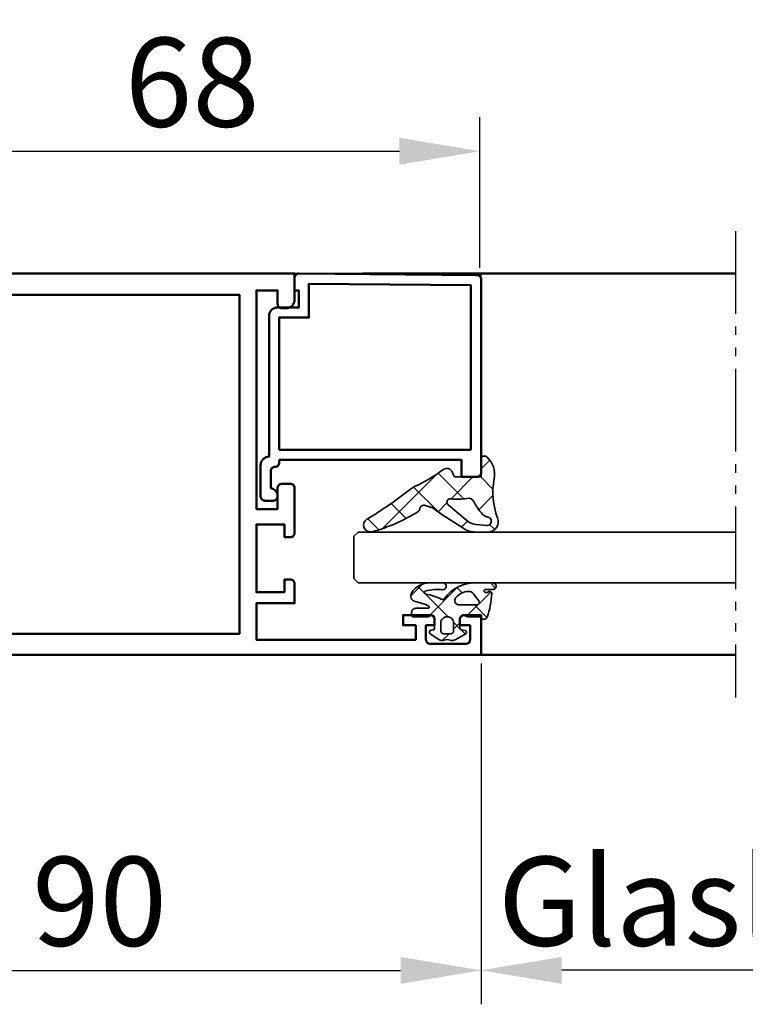
# Model space of a CAD drawing. Units: millimetres. Extents: x 3328 to 5428, y 291 to 1776.
# Drawn here: x 4680 to 4766, y 679 to 795 of the extents above; entities that cross this region are included whole.
import ezdxf

# ---------------------------------------------------------------- set-up
doc = ezdxf.new("R2010")
doc.units = ezdxf.units.MM
doc.linetypes.add('gen4a', pattern=[16.25, 9.75, -1.5, 1, -1.5, 1, -1.5])
for name, color, linetype, lineweight in [('0Al', 7, 'Continuous', 50), ('0AL Kontur', 30, 'Continuous', 30), ('5', 3, 'Continuous', 25), ('6Di', 210, 'Continuous', 35), ('6Gl', 140, 'Continuous', 35), ('8', 1, 'Continuous', 25)]:
    doc.layers.add(name, color=color, linetype=linetype, lineweight=lineweight)
doc.layers.add('BRUCH', color=9, linetype='gen4a')
doc.styles.add('Univia', font='txt')
doc.dimstyles.new('Univia', dxfattribs={"dimtxt": 10.5, "dimasz": 9.5, "dimexe": 4, "dimexo": 1, "dimgap": 1.5, "dimtad": 1, "dimdsep": 46, "dimtxsty": 'Univia', "dimcen": 0, "dimclrd": 256, "dimclre": 256, "dimclrt": 2, "dimadec": 0, "dimazin": 2, "dimtp": 0.1, "dimtm": 0.1, "dimtfac": 0.71, "dimtmove": 0, "dimatfit": 3, "dimfxl": 1, "dimlwd": -1, "dimlwe": -1, "dimarcsym": 0})

# ---------------------------------------------------------------- blocks, each defined once
blk = doc.blocks.new('HCK-572302', base_point=(-45, -67.999977))
at = {"layer": '0Al'}
blk.add_lwpolyline([(-27.800051, -4.5), (-2, -4.5), (-2, -2), (-3.600098, -2, -0.414214), (-4.100098, -1.5), (-4.100098, -1, -0.414214), (-3.100098, 0), (0, 0), (0, -46), (-3.100098, -46, -0.414214), (-4.100067, -45.000031), (-4.100098, -44.5, -0.414214), (-3.600067, -44.00003), (-2, -44), (-2, -41.5), (-27.800051, -41.5), (-27.800051, -44), (-25.300051, -44, -0.414214), (-24.80002, -44.500031), (-24.800051, -45.5, -0.414214), (-25.30002, -46.000031), (-30.6001, -46, -0.414214), (-31.100069, -45.500031), (-31.1001, -44.799999), (-29.6001, -44.799999), (-29.6001, -41.5), (-37.600101, -41.5), (-37.600101, -44.799999), (-36.100101, -44.799999), (-36.100101, -45.5, -0.414214), (-36.600071, -46.000031), (-38.899899, -46), (-38.899899, -41.5), (-43.199951, -41.5), (-43.199951, -60.299992), (-41.5, -60.299992), (-41.5, -58.799992), (-40.300049, -58.799992), (-40.300049, -61.999981, -0.414214), (-40.799999, -62.500031), (-41.5, -62.499981), (-41.5, -61.499981), (-43.199951, -61.499981, 0.414214), (-43.700001, -62.00003), (-43.699951, -66.199982, 0.414214), (-43.199997, -66.700027), (-41.5, -66.699982), (-41.5, -65.499977), (-40.800098, -65.499977, -0.414214), (-40.300045, -66.000031), (-40.300049, -67.999977), (-45, -67.999977), (-45, 21.999981), (-40.300049, 21.999981), (-40.300049, 19.999981, -0.414214), (-40.800049, 19.499981), (-41.5, 19.499981), (-41.5, 20.700001), (-43.199951, 20.700001, 0.414214), (-43.699951, 20.200001), (-43.699951, 15.99998, 0.414214), (-43.199951, 15.49998), (-41.5, 15.49998), (-41.5, 16.499981), (-40.800049, 16.499981, -0.414214), (-40.300048, 15.99998), (-40.300049, 12.79997), (-41.5, 12.8), (-41.5, 14.3), (-43.199951, 14.3), (-43.199951, -4.499986), (-38.899899, -4.5), (-38.899899, 0), (-36.600101, 0, -0.414214), (-36.100101, -0.5), (-36.100101, -1.199997), (-37.600101, -1.199997), (-37.600101, -4.5), (-29.6001, -4.5), (-29.6001, -1.199997), (-31.1001, -1.199997), (-31.1001, -0.5, -0.414214), (-30.6001, 0), (-25.300051, 0, -0.414214), (-24.800051, -0.5), (-24.800051, -1.5, -0.414214), (-25.300051, -2), (-27.800051, -2), (-27.800051, -4.5)], format="xyb", close=True, dxfattribs=at)
blk.add_lwpolyline([(-2.5, -6.499985), (-42.5, -6.499985), (-42.5, -39.499981), (-2.5, -39.5), (-2.5, -6.499985)], close=True, dxfattribs=at)
blk = doc.blocks.new('HCK-594059', base_point=(65.840006, 20.539939))
at = {"layer": '0Al'}
blk.add_lwpolyline([(70.639996, 22.739936), (70.639996, 44.23994), (68.639996, 44.23994), (68.639996, 46.03992, -0.414214), (69.139996, 46.53992), (91.952355, 46.53992, -0.411659), (92.452335, 46.044284), (92.635595, 25.044302, -0.416772), (92.135614, 24.539939), (90.639996, 24.539939), (90.639996, 25.039939), (88.639996, 25.039939), (88.639996, 22.539939, -0.414214), (87.639996, 21.539939), (71.040016, 21.539939, -0.414214), (70.040016, 20.539939), (66.340006, 20.539939, -0.414214), (65.840006, 21.039939), (65.840006, 22.039939, -0.414214), (66.340006, 22.539939, -0.356395), (67.319803, 21.739936), (69.340006, 21.739936, 0.414214), (69.840006, 22.239936, -0.414214), (70.340006, 22.739936), (70.639996, 22.739936)], format="xyb", close=True, dxfattribs=at)
blk.add_lwpolyline([(71.840006, 45.339938), (71.840006, 22.739936), (87.440014, 22.739936), (87.440014, 26.239936), (91.425152, 26.239936), (91.258465, 45.339938), (71.840006, 45.339938)], close=True, dxfattribs=at)
blk = doc.blocks.new('HCK-911108', base_point=(-201.003516, 547.859562))
at = {"layer": '8'}
h = blk.add_hatch(dxfattribs=at)
h.set_pattern_fill('ANSI37', color=256)
edge = h.paths.add_edge_path()
edge.add_line((-201.003516, 547.859562), (-198.970336, 547.859501))
edge.add_arc((-198.970324, 548.259516), 0.400015, 269.99824643, 400.88576785)
edge.add_arc((-200.709097, 546.754104), 2.699927, 40.88568969, 101.33766106)
edge.add_arc((-202.812749, 557.24593), 8.000715, 248.39676058, 281.33770196, ccw=False)
edge.add_arc((-206.200218, 548.691736), 1.199783, 68.39387372, 180.0000053)
edge.add_line((-207.400001, 548.691736), (-207.4, 547.310841))
edge.add_arc((-204.402983, 547.310837), 2.997017, 179.99992394, 196.28137833)
edge.add_arc((-204.402984, 547.310834), 2.997015, 196.28132246, 212.56277685)
edge.add_line((-206.928875, 545.69777), (-205.350455, 543.226121))
edge.add_line((-205.350455, 543.226121), (-204.608021, 542.136847))
edge.add_arc((-204.859593, 541.965384), 0.304447, 17.53707944, 34.27703306, ccw=False)
edge.add_line((-204.569296, 542.057121), (-204.317072, 541.259599))
edge.add_arc((-204.793799, 541.10883), 0.5, -79.69176002, 17.55005884, ccw=False)
edge.add_arc((-204.614719, 540.124822), 0.50017, 100.32050136, 148.12496773)
edge.add_arc((-188.059261, 529.831618), 19.994612, 148.12899533, 164.99819839)
edge.add_arc((-206.599561, 534.800115), 0.800115, 164.99910081, 329.42296685)
edge.add_arc((-162.868395, 508.961199), 49.994219, 142.32167939, 149.42293668, ccw=False)
edge.add_arc((-204.49714, 541.110301), 2.603472, 322.32334839, 335.23148451)
edge.add_arc((-183.968276, 531.638683), 20.005062, 143.95770342, 155.23242982, ccw=False)
edge.add_arc((-200.710068, 543.821195), 0.700039, 323.95808791, 429.99486781)
edge.add_line((-200.470582, 544.478995), (-200.871969, 544.625115))
edge.add_arc((-200.803565, 544.813052), 0.199999, 179.99985437, 249.99989838, ccw=False)
edge.add_line((-201.003564, 544.813053), (-201.003516, 547.859562))
edge = h.paths.add_edge_path(flags=16)
edge.add_arc((-204.537025, 547.452623), 2.000493, 185.00716698, 219.71702526, ccw=False)
edge.add_line((-206.529883, 547.278019), (-206.63853, 548.51978))
edge.add_arc((-206.140456, 548.563359), 0.499977, 1.29517793, 185.00035427, ccw=False)
edge.add_arc((-205.140872, 548.585986), 0.499863, 181.29834399, 221.10449789)
edge.add_arc((-201.749759, 551.544975), 5.000448, 221.10677631, 244.17082231)
edge.add_arc((-204.277031, 546.323846), 0.800181, -10.69894729, 64.17089094, ccw=False)
edge.add_arc((-197.593333, 545.061045), 6.001767, 169.300767, 187.45297769)
edge.add_arc((-203.940994, 544.230658), 0.399978, -140.28037747, 7.45304688, ccw=False)
edge.add_line((-204.248649, 543.97506), (-206.075823, 546.174315))
at = {"layer": '6Di'}
for points in [[(-207.4, 547.310841, 0.071161), (-207.279809, 546.470609, 0.071161), (-206.928875, 545.69777), (-205.350455, 543.226121), (-204.608021, 542.136847, -0.073172), (-204.569296, 542.057121), (-204.317072, 541.259599, -0.451737), (-204.704327, 540.6169, 0.211665), (-205.039465, 540.388946, 0.073739), (-207.37241, 535.007212, 0.872539), (-205.910705, 534.393099, -0.030995), (-202.436563, 539.519047, 0.056382), (-202.133167, 540.019568, -0.049235), (-200.144026, 543.409308, 0.498782), (-200.470582, 544.478995), (-200.871969, 544.625115, -0.315299), (-201.003564, 544.813053), (-201.003516, 547.859562), (-198.970336, 547.859501, 0.642528), (-198.667906, 548.521347, 0.270064), (-201.239877, 549.401344, -0.14473), (-205.758429, 549.807219, 0.529507), (-207.400001, 548.691736), (-207.4, 547.310841)], [(-204.248649, 543.97506), (-206.075823, 546.174315, -0.152619), (-206.529883, 547.278019), (-206.63853, 548.51978, -1.032868), (-205.640607, 548.57466, 0.175455), (-205.517525, 548.257359, 0.100977), (-203.928402, 547.044087, -0.338821), (-203.490761, 546.175294, 0.07937), (-203.544395, 544.282541, -0.751732), (-204.248649, 543.97506)]]:
    blk.add_lwpolyline(points, format="xyb", close=True, dxfattribs=at)
blk = doc.blocks.new('HCK-911081')
at = {"layer": '8'}
h = blk.add_hatch(dxfattribs=at)
h.set_pattern_fill('ANSI37', color=256)
edge = h.paths.add_edge_path()
edge.add_arc((-0.228027, -2.10003), 0.39997, -89.99998379, 36.0068826, ccw=False)
edge.add_line((-0.228027, -2.5), (-1.332275, -2.500005))
edge.add_arc((-1.332275, -2.30054), 0.199465, 192.08923887, 269.99991304, ccw=False)
edge.add_line((-1.527316, -2.342315), (-1.631108, -1.857724))
edge.add_arc((-1.826768, -1.899631), 0.200098, 12.08918618, 81.30750433)
edge.add_arc((-1.826768, -1.899632), 0.200098, 81.30768819, 150.52600633)
edge.add_line((-2.000969, -1.801178), (-2.709497, -3.054784))
edge.add_arc((-2.100097, -3.399216), 0.700002, 150.52493541, 200.69930019)
edge.add_arc((-3.689692, -3.999855), 0.999287, -20.70399749, 20.69945601, ccw=False)
edge.add_arc((-2.101513, -4.600104), 0.698539, 159.2960591, 213.52964952)
edge.add_line((-2.683815, -4.985955), (-2.020011, -5.987729))
edge.add_arc((-1.811627, -5.849648), 0.249981, 213.5295071, 351.03659776)
edge.add_line((-1.564699, -5.888596), (-1.530017, -5.668803))
edge.add_arc((-1.33252, -5.699953), 0.199938, 89.9999756, 171.03679334, ccw=False)
edge.add_line((-1.33252, -5.500015), (-0.09959, -5.500092))
edge.add_arc((-0.09961, -5.799471), 0.299379, -38.91535972, 89.99626162, ccw=False)
edge.add_arc((0.600789, -6.364931), 0.600789, 141.0846678, 179.99997549)
edge.add_line((0, -6.364931), (-0.000045, -7.99733))
edge.add_arc((0.199951, -7.997331), 0.199996, 179.99981395, 269.99989956)
edge.add_line((0.199951, -8.197327), (0.5, -8.197327))
edge.add_arc((0.5, -7.697327), 0.5, 269.9999572, 360.0000428)
edge.add_line((1, -7.697327), (0.999997, -6.27374))
edge.add_arc((1.149902, -6.27372), 0.149905, 26.12081162, 180.00764143, ccw=False)
edge.add_arc((-4.099853, -8.847018), 5.996425, 10.79149564, 26.11312614, ccw=False)
edge.add_arc((2.478226, -7.593193), 0.700082, 190.79156064, 302.9175879)
edge.add_arc((1.500209, -6.08242), 2.499791, 302.91751359, 360.00004075)
edge.add_line((4, -6.082418), (4.000045, -4.519347))
edge.add_arc((3.597935, -4.519317), 0.40211, 359.99570404, 544.25691153)
edge.add_arc((-3.782656, -5.069242), 6.998939, -12.11256629, 4.26146497, ccw=False)
edge.add_arc((2.86499, -6.495928), 0.199923, 188.55037516, 347.89537175, ccw=False)
edge.add_arc((-3.270296, -7.417474), 6.004188, 8.54193749, 27.01159435)
edge.add_arc((2.34619, -4.554291), 0.299996, 126.40998633, 207.01304042, ccw=False)
edge.add_arc((-0.502686, -0.691452), 4.499756, 306.40902802, 360.00000506)
edge.add_line((3.99707, -0.691452), (3.997073, 1.376346))
edge.add_arc((3.59696, 1.376313), 0.400113, 0.00473138, 188.40482019)
edge.add_arc((0.234605, 0.879804), 2.998704, -8.14841331, 8.39935612, ccw=False)
edge.add_arc((3.05463, 0.476058), 0.149923, 233.19078444, 351.83839332, ccw=False)
edge.add_arc((3.144531, 0.596308), 0.300064, 151.29319656, 233.2041719, ccw=False)
edge.add_line((2.881348, 0.740437), (2.969257, 0.90086))
edge.add_arc((2.75, 1.020965), 0.249998, 331.28689859, 453.33436092)
edge.add_arc((3.317373, -8.712382), 9.999868, 93.33605053, 109.58079193)
edge.add_arc((0.100097, 0.332321), 0.399997, 109.57837754, 221.47268034)
edge.add_arc((-0.050049, 0.199601), 0.199601, 221.4706163, 270.00000335)
edge.add_line((-0.050049, 0), (0, 0))
edge.add_line((0, 0), (0, -1.570953))
edge.add_arc((0.500002, -1.570953), 0.500002, 180.00001379, 216.00684612)
edge = h.paths.add_edge_path(flags=16)
edge.add_line((-0.740479, -4.749603), (-1.69043, -4.749603))
edge.add_arc((-1.69043, -4.4496), 0.300003, 179.9999572, 270.0000428, ccw=False)
edge.add_line((-1.990433, -4.4496), (-1.990479, -3.549606))
edge.add_arc((-1.690429, -3.549606), 0.30005, 135.00014397, 180.00006297, ccw=False)
edge.add_arc((-1.69043, -3.549607), 0.30005, 89.99993703, 134.99985603, ccw=False)
edge.add_line((-1.69043, -3.249557), (-0.740479, -3.249603))
edge.add_arc((-0.740478, -3.999602), 0.749999, -0.0000428, 90.0000428, ccw=False)
edge.add_arc((-0.740478, -3.999604), 0.749999, -90.0000428, 0.0000428, ccw=False)
edge = h.paths.add_edge_path(flags=16)
edge.add_arc((2.300405, -1.4703), 0.699724, -1.89103525, 52.59199795, ccw=False)
edge.add_arc((1.000731, -1.427391), 2.000106, 309.11980498, 358.10901841, ccw=False)
edge.add_arc((1.928922, -2.568672), 0.529032, 244.55641939, 309.11628943, ccw=False)
edge.add_arc((1.928922, -2.568671), 0.529032, 179.99650342, 244.55637346, ccw=False)
edge.add_line((1.39989, -2.568639), (1.399897, -0.508008))
edge.add_arc((1.699989, -0.508011), 0.300092, 52.59217087, 179.99943537, ccw=False)
edge.add_line((1.882291, -0.269638), (2.725478, -0.914488))
at = {"layer": '6Di'}
for points in [[(-2.000969, -1.801178, -0.311553), (-1.796527, -1.701832, -0.311553), (-1.631108, -1.857724), (-1.527316, -2.342315, 0.35368), (-1.332275, -2.500005), (-0.228027, -2.5, 0.612842), (0.095527, -1.864895, -0.158415), (0, -1.570953), (0, 0), (-0.050049, 0, -0.214972), (-0.199609, 0.067418, -0.531118), (-0.03394, 0.709192, -0.071), (2.735459, 1.27054, -0.589324), (2.969257, 0.90086), (2.881348, 0.740437, 0.373442), (2.964803, 0.356024, 0.569509), (3.203035, 0.454774, 0.072329), (3.201145, 1.31783, -1.076129), (3.997073, 1.376346), (3.99707, -0.691452, -0.238192), (2.168125, -4.312857, 0.366953), (2.078923, -4.690547, -0.080764), (2.66729, -6.525652, 0.834241), (3.060468, -6.537851, 0.071567), (3.196934, -4.549165, -1.037895), (4.000045, -4.519347), (4, -6.082418, -0.254351), (2.858673, -8.180879, -0.532415), (1.790525, -7.724274, 0.066953), (1.284497, -6.207722, 0.79463), (0.999997, -6.27374), (1, -7.697327, -0.414214), (0.5, -8.197327), (0.199951, -8.197327, -0.414214), (-0.000045, -7.99733), (0, -6.364931, -0.171451), (0.13333, -5.987533, 0.630414), (-0.09959, -5.500092), (-1.33252, -5.500015, 0.369102), (-1.530017, -5.668803), (-1.564699, -5.888596, -0.684119), (-2.020011, -5.987729), (-2.683815, -4.985955, -0.241157), (-2.75494, -4.353143, 0.182648), (-2.754912, -3.646641, -0.222493), (-2.709497, -3.054784), (-2.000969, -1.801178)], [(1.701638, -3.046392, 0.289391), (2.262686, -2.97913, 0.217072), (2.999748, -1.49339, 0.242309), (2.725478, -0.914488), (1.882291, -0.269638, 0.621279), (1.399897, -0.508008), (1.39989, -2.568639, 0.289391), (1.701638, -3.046392)], [(-1.902597, -3.337439, 0.198912), (-1.990479, -3.549606), (-1.990433, -4.4496, 0.414214), (-1.69043, -4.749603), (-0.740479, -4.749603, 0.414214), (0.009521, -3.999603, 0.414214), (-0.740479, -3.249603), (-1.69043, -3.249557, 0.198912), (-1.902597, -3.337439)]]:
    blk.add_lwpolyline(points, format="xyb", close=True, dxfattribs=at)
blk = doc.blocks.new('*D237')
at = {"layer": '5', "transparency": 16777216}
for p, q in [((3920.4, 765.5), (3920.4, 823.5)), ((4872.4, 765.87), (4872.4, 823.5)), ((3929.9, 819.5), (4862.9, 819.5))]:
    blk.add_line(p, q, dxfattribs=at)
for points in [[(3929.9, 821.08), (3929.9, 817.91), (3920.4, 819.5)], [(4862.9, 821.08), (4862.9, 817.91), (4872.4, 819.5)]]:
    blk.add_solid(points, dxfattribs=at)
at = {"layer": 'Defpoints', "color": 0, "transparency": 16777216}
for p in [(4872.4, 819.5), (3920.4, 764.5), (4872.4, 764.87)]:
    blk.add_point(p, dxfattribs=at)
at = {"layer": '5', "color": 2, "transparency": 16777216, "insert": (4396.4, 827.61), "char_height": 10.5, "width": 229.4797, "attachment_point": 5, "style": 'Univia'}
blk.add_mtext('Rahmenaußenmaß (RAM)', dxfattribs=at)
blk = doc.blocks.new('*D249')
at = {"layer": '5', "transparency": 16777216}
for p, q in [((4644.4, 719.11), (4644.4, 678.79)), ((4734.4, 719), (4734.4, 678.79)), ((4653.9, 682.79), (4724.9, 682.79))]:
    blk.add_line(p, q, dxfattribs=at)
for points in [[(4653.9, 684.37), (4653.9, 681.21), (4644.4, 682.79)], [(4724.9, 684.37), (4724.9, 681.21), (4734.4, 682.79)]]:
    blk.add_solid(points, dxfattribs=at)
at = {"layer": 'Defpoints', "color": 0, "transparency": 16777216}
for p in [(4644.4, 720.11), (4734.4, 720), (4734.4, 682.79)]:
    blk.add_point(p, dxfattribs=at)
at = {"layer": '5', "color": 2, "transparency": 16777216, "insert": (4689.4, 689.58), "char_height": 10.5, "attachment_point": 5, "style": 'Univia'}
blk.add_mtext('90', dxfattribs=at)
blk = doc.blocks.new('*D256')
at = {"layer": '5', "transparency": 16777216}
for p, q in [((4734.41, 719), (4734.41, 678.8)), ((4804.4, 719), (4804.4, 678.8)), ((4794.9, 682.8), (4743.91, 682.8))]:
    blk.add_line(p, q, dxfattribs=at)
for points in [[(4743.91, 684.38), (4743.91, 681.21), (4734.41, 682.8)], [(4794.9, 684.38), (4794.9, 681.21), (4804.4, 682.8)]]:
    blk.add_solid(points, dxfattribs=at)
at = {"layer": 'Defpoints', "color": 0, "transparency": 16777216}
for p in [(4734.41, 720), (4804.4, 720), (4734.41, 682.8)]:
    blk.add_point(p, dxfattribs=at)
at = {"layer": '5', "color": 2, "transparency": 16777216, "insert": (4769.41, 689.59), "char_height": 10.5, "attachment_point": 5, "style": 'Univia'}
blk.add_mtext('Glaslichte', dxfattribs=at)
blk = doc.blocks.new('*D270')
at = {"layer": '5', "transparency": 16777216}
for p, q in [((4666.4, 766), (4666.4, 783.42)), ((4734.26, 765.66), (4734.26, 783.42)), ((4675.9, 779.42), (4724.76, 779.42))]:
    blk.add_line(p, q, dxfattribs=at)
for points in [[(4675.9, 781), (4675.9, 777.83), (4666.4, 779.42)], [(4724.76, 781), (4724.76, 777.83), (4734.26, 779.42)]]:
    blk.add_solid(points, dxfattribs=at)
at = {"layer": 'Defpoints', "color": 0, "transparency": 16777216}
for p in [(4734.26, 779.42), (4666.4, 765), (4734.26, 764.66)]:
    blk.add_point(p, dxfattribs=at)
at = {"layer": '5', "color": 2, "transparency": 16777216, "insert": (4700.33, 786.2), "char_height": 10.5, "attachment_point": 5, "style": 'Univia'}
blk.add_mtext('68', dxfattribs=at)

msp = doc.modelspace()

# ---------------------------------------------------------------- linework, layer by layer
at = {"layer": '0Al', "extrusion": (0, 0, -1)}
for p, q in [((4720.4, 765), (4764.4, 765)), ((4733.4, 720), (4764.4, 720))]:
    msp.add_line(p, q, dxfattribs=at)
at = {"layer": '0AL Kontur'}
for p, q in [((4734.4, 741.5), (4734.4, 765)), ((4734.4, 720), (4734.4, 724.7))]:
    msp.add_line(p, q, dxfattribs=at)
msp.add_lwpolyline([(4764.4, 765), (4622.4, 765), (4622.4, 760.5), (4636.4, 760.5), (4636.4, 729.4), (4634.4, 729.4), (4634.4, 727.5), (4644.4, 727.5), (4644.4, 720), (4764.4, 720)], dxfattribs=at)
at = {"layer": '6Gl', "extrusion": (0, 0, -1)}
for p, q in [((4719.9, 734.5), (4719.4, 734)), ((4719.9, 734.5), (4764.4, 734.5)), ((4719.4, 734), (4719.4, 729)), ((4719.4, 729), (4719.9, 728.5)), ((4719.9, 728.5), (4764.4, 728.5))]:
    msp.add_line(p, q, dxfattribs=at)
at = {"layer": 'BRUCH', "extrusion": (0, 0, -1)}
msp.add_line((4764.4, 770), (4764.4, 715), dxfattribs=at)

# ---------------------------------------------------------------- block references
at = {"layer": '0Al', "color": 7, "extrusion": (0, 0, -1), "xscale": -1, "rotation": 270}
msp.add_blockref('HCK-572302', (-4734.4, 720), dxfattribs=at)
at = {"layer": '0Al', "color": 7, "extrusion": (0, 0, -1), "rotation": 90.00000000000001}
msp.add_blockref('HCK-594059', (-4708.4, 738.2), dxfattribs=at)
at = {"layer": '0Al', "color": 6, "rotation": 270}
for name, p, xscale in [('HCK-911108', (4734.4, 741), -1.016183), ('HCK-911081', (4734.4, 724.5), -1.000733)]:
    msp.add_blockref(name, p, dxfattribs=dict(at, xscale=xscale))

# ---------------------------------------------------------------- dimensions: what is measured, and where the dimension line sits
at = {"layer": '5'}
dim = msp.add_linear_dim(base=(4872.4, 819.5), p1=(3920.4, 764.5), p2=(4872.4, 764.87), text='Rahmenaußenmaß (RAM)', dimstyle='Univia', override={"dimdec": 0}, dxfattribs=at)
dim.commit()
dim.dimension.update_dxf_attribs({"geometry": '*D237', "text_midpoint": (4396.4, 827.61)})
for base, p1, p2, override, picture, middle in [((4734.26, 779.42), (4666.4, 765), (4734.26, 764.66), {"dimdec": 0, "dimtmove": 1}, '*D270', (4700.33, 786.2)), ((4734.4, 682.79), (4644.4, 720.11), (4734.4, 720), {"dimdec": 0}, '*D249', (4689.4, 689.58))]:
    dim = msp.add_linear_dim(base=base, p1=p1, p2=p2, dimstyle='Univia', override=override, dxfattribs=at)
    dim.commit()
    dim.dimension.update_dxf_attribs({"geometry": picture, "text_midpoint": middle})
dim = msp.add_linear_dim(base=(4734.41, 682.8), p1=(4804.4, 720), p2=(4734.41, 720), angle=180, text='Glaslichte', dimstyle='Univia', override={"dimdec": 0, "dimtmove": 1}, dxfattribs=at)
dim.commit()
dim.dimension.update_dxf_attribs({"geometry": '*D256', "text_midpoint": (4769.41, 682.78), "dimtype": 160})

doc.saveas('drawing.dxf')
